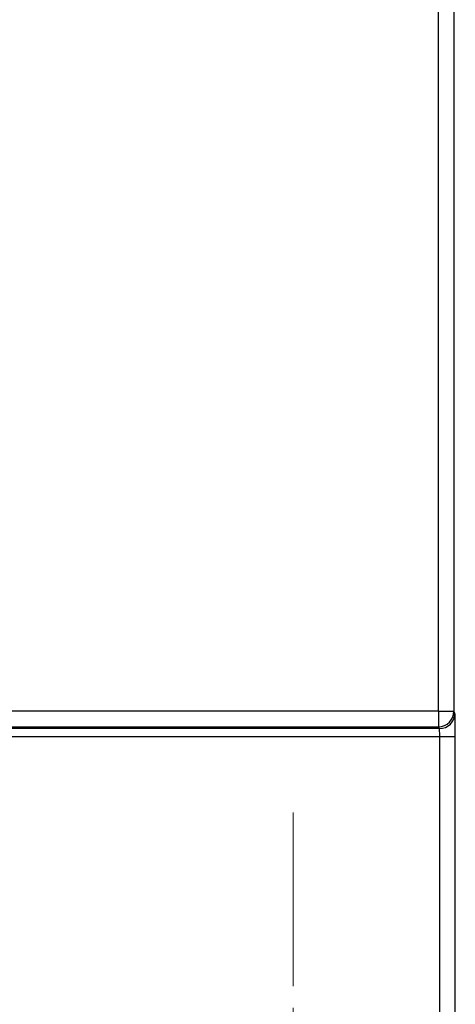
# Model space of a CAD drawing. Units: millimetres. Extents: x 109 to 5984, y 60 to 2168.
# Drawn here: x 2778 to 2806, y 849 to 913 of the extents above; entities that cross this region are included whole.
import ezdxf

# ---------------------------------------------------------------- set-up
doc = ezdxf.new("R2010")
doc.units = ezdxf.units.MM
doc.header["$LTSCALE"] = 7.5
doc.linetypes.add('CHAIN', pattern=[0.3543, 0.2362, -0.0295, 0.0591, -0.0295])
doc.layers.add('Center Mark (ISO)', color=7, linetype='Continuous', lineweight=18, true_color=0x80ffff)
doc.layers.add('Visible Narrow (ISO)', color=7, linetype='Continuous', lineweight=25)

msp = doc.modelspace()

# ---------------------------------------------------------------- linework, layer by layer
at = {"layer": 'Center Mark (ISO)', "linetype": 'CHAIN', "ltscale": 6.308189}
msp.add_line((2795.1254, 861.6318), (2795.1254, 819.0545), dxfattribs=at)
at = {"layer": 'Visible Narrow (ISO)'}
for p, q in [((2804.4755, 868.1507), (2804.4755, 1240.5493)), ((2805.4753, 1240.5493), (2805.4753, 868.1507)), ((2804.4755, 868.1507), (2408.7616, 868.1507)), ((2804.4755, 868.1507), (2804.4755, 867.1513)), ((2804.4755, 868.1507), (2805.4753, 868.1507)), ((2805.5373, 868.0266), (2805.4753, 868.1507)), ((2804.5375, 867.0273), (2408.6996, 867.0273)), ((2408.7616, 867.1513), (2804.4755, 867.1513)), ((2804.5375, 867.0273), (2804.4755, 867.1513)), ((2408.6744, 866.5276), (2804.5627, 866.5276)), ((2804.5627, 866.5276), (2805.5626, 866.5276)), ((2804.5627, 839.9045), (2804.5627, 866.5276)), ((2805.5626, 839.9045), (2805.5626, 866.5276))]:
    msp.add_line(p, q, dxfattribs=at)
for centre, major_axis, ratio, start_param, end_param in [((2804.4755, 868.1507), (-0.8945, -0.4471), 0.9992388, 1.1075751, 2.6777623), ((2804.5375, 868.0266), (-0.8945, -0.4471), 0.9992388, 1.1075751, 2.6777623), ((2804.5365, 866.5276), (0, -0.5), 0.0523651, 1.570796, 3.1066858)]:
    msp.add_ellipse(centre, major_axis=major_axis, ratio=ratio, start_param=start_param, end_param=end_param, dxfattribs=at)
msp.add_open_spline([(2805.5626, 866.5276), (2805.5626, 866.624), (2805.5623, 866.8133), (2805.5608, 867.0919), (2805.5585, 867.3483), (2805.5554, 867.5752), (2805.5515, 867.7628), (2805.5471, 867.9065), (2805.5423, 867.9988), (2805.539, 868.0233), (2805.5373, 868.0266)], degree=3, dxfattribs=at)

doc.saveas('drawing.dxf')
